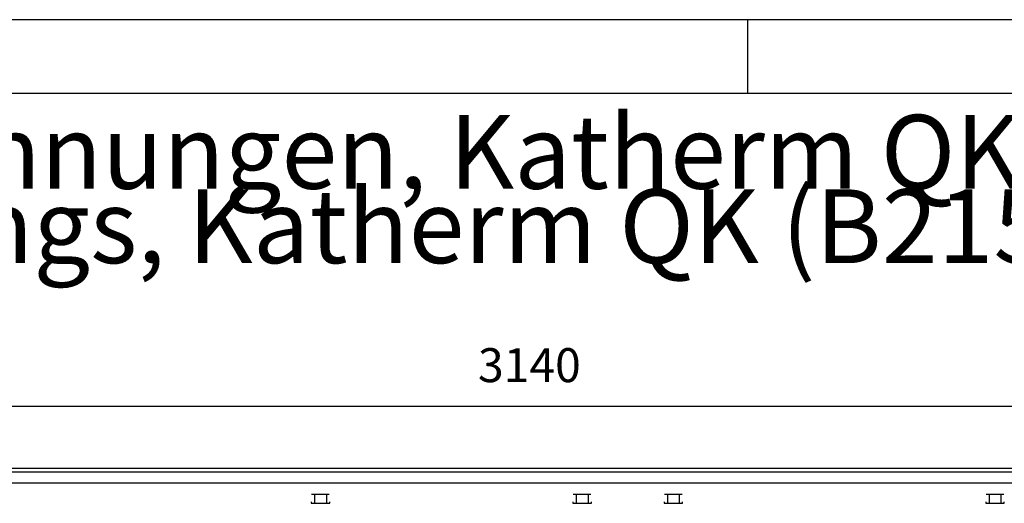
# Model space of a CAD drawing. Units: millimetres. Extents: x -8074 to 2221, y 10003 to 15943.
# Drawn here: x -6560 to -5226, y 15288 to 15943 of the extents above; entities that cross this region are included whole.
import ezdxf

# ---------------------------------------------------------------- set-up
doc = ezdxf.new("R2010")
doc.units = ezdxf.units.MM
doc.layers.add('1', color=7, linetype='Continuous')
doc.styles.add('CONVERTER_14', font='txt.shx', dxfattribs={"width": 0.9})
doc.dimstyles.new('ME10_DIM_50', dxfattribs={"dimtxt": 46, "dimasz": 46, "dimexe": 15, "dimexo": 10, "dimgap": 18, "dimtad": 1, "dimdec": 0, "dimdsep": 46, "dimtxsty": 'CONVERTER_14', "dimsah": 1, "dimcen": 0.09, "dimclrd": 6, "dimclre": 6, "dimclrt": 3, "dimadec": 0, "dimazin": 0, "dimtfac": 1, "dimtdec": 4, "dimtix": 1, "dimtmove": 0, "dimatfit": 3, "dimfxl": 1, "dimtolj": 1, "dimtzin": 0, "dimarcsym": 0})

# ---------------------------------------------------------------- blocks, each defined once
blk = doc.blocks.new('_tb_frame_A3Q', base_point=(-403.72, 500.171))
at = {"layer": '1', "color": 2, "linetype": 'Continuous'}
for p, q in [((16.28, 797.171), (-403.72, 797.171)), ((-278.72, 797.171), (-278.72, 792.171))]:
    blk.add_line(p, q, dxfattribs=at)
at = {"layer": '1', "color": 7, "linetype": 'Continuous'}
blk.add_line((11.28, 792.171), (-383.72, 792.171), dxfattribs=at)
blk = doc.blocks.new('*D43')
at = {"layer": '1', "color": 6, "linetype": 'Continuous'}
for p, q in [((-7458.3, 15345.7), (-7458.3, 15434.9)), ((-4318.3, 15345.9), (-4318.3, 15434.9)), ((-7458.3, 15419.9), (-4318.3, 15419.9))]:
    blk.add_line(p, q, dxfattribs=at)
at = {"layer": '1', "color": 6}
for points in [[(-7412.3, 15425.9), (-7412.3, 15413.8), (-7458.3, 15419.9)], [(-4364.3, 15413.8), (-4364.3, 15425.9), (-4318.3, 15419.9)]]:
    blk.add_solid(points, dxfattribs=at)
at = {"layer": '1', "color": 3, "insert": (-5939.4, 15438.1), "char_height": 46, "attachment_point": 7, "rotation": 0.0001, "line_spacing_factor": 0.454545, "style": 'CONVERTER_14'}
blk.add_mtext('3140', dxfattribs=at)

msp = doc.modelspace()

# ---------------------------------------------------------------- linework, layer by layer
at = {"color": 2, "linetype": 'Continuous'}
msp.add_line((-7458.303, 15335.858), (-4318.303, 15335.858), dxfattribs=at)
at = {"color": 6, "linetype": 'Continuous'}
for p, q in [((-7457.303, 15330.858), (-4318.303, 15330.858)), ((-7457.303, 15315.858), (-4319.303, 15315.858)), ((-6165.303, 15290.348), (-6165.303, 15288.348)), ((-6165.303, 15288.348), (-6140.303, 15288.348)), ((-6140.844, 15300.358), (-6164.762, 15300.358)), ((-6160.803, 15300.108), (-6160.803, 15288.348)), ((-6144.803, 15300.108), (-6144.803, 15288.348)), ((-6140.303, 15288.348), (-6140.303, 15290.348)), ((-5810.794, 15290.348), (-5810.794, 15288.348)), ((-5810.794, 15288.348), (-5785.794, 15288.348)), ((-5786.335, 15300.358), (-5810.252, 15300.358)), ((-5806.294, 15300.108), (-5806.294, 15288.348)), ((-5790.294, 15300.108), (-5790.294, 15288.348)), ((-5785.794, 15288.348), (-5785.794, 15290.348)), ((-5687.294, 15290.348), (-5687.294, 15288.348)), ((-5687.294, 15288.348), (-5662.294, 15288.348)), ((-5662.835, 15300.358), (-5686.752, 15300.358)), ((-5682.794, 15300.108), (-5682.794, 15288.348)), ((-5666.794, 15300.108), (-5666.794, 15288.348)), ((-5662.294, 15288.348), (-5662.294, 15290.348)), ((-5251.303, 15290.348), (-5251.303, 15288.348)), ((-5251.303, 15288.348), (-5226.303, 15288.348)), ((-5226.844, 15300.358), (-5250.762, 15300.358)), ((-5246.803, 15300.108), (-5246.803, 15288.348)), ((-5230.803, 15300.108), (-5230.803, 15288.348)), ((-5226.303, 15288.348), (-5226.303, 15290.348))]:
    msp.add_line(p, q, dxfattribs=at)

# ---------------------------------------------------------------- block references
at = {"xscale": 20, "yscale": 20, "zscale": 20}
msp.add_blockref('_tb_frame_A3Q', (-8074.407, 10003.421), dxfattribs=at)

# ---------------------------------------------------------------- texts
at = {"layer": '1', "color": 2, "insert": (-7632.407, 15582.421), "char_height": 100, "attachment_point": 7, "line_spacing_factor": 0.604545, "style": 'CONVERTER_14'}
msp.add_mtext('Technische Zeichnungen, Katherm QK (B215, H112), Rostart LinearRost, Reglungsvariante elektromechanisch 230 V / KaControl (230 V), Abmessungen [mm] \\PTechnical drawings, Katherm QK (B215, H112), Grille design Linear grille, Control options electromechanical 230 V / KaControl (230 V), Dimensions [mm]', dxfattribs=at)

# ---------------------------------------------------------------- dimensions: what is measured, and where the dimension line sits
at = {"layer": '1'}
dim = msp.add_linear_dim(base=(-7458.303, 15419.858), p1=(-4318.303, 15335.858), p2=(-7458.303, 15335.658), dimstyle='ME10_DIM_50', dxfattribs=at)
dim.commit()
dim.dimension.update_dxf_attribs({"geometry": '*D43', "text_midpoint": (-5888.303, 15455.371), "text_rotation": 0.000139})

doc.saveas('drawing.dxf')
